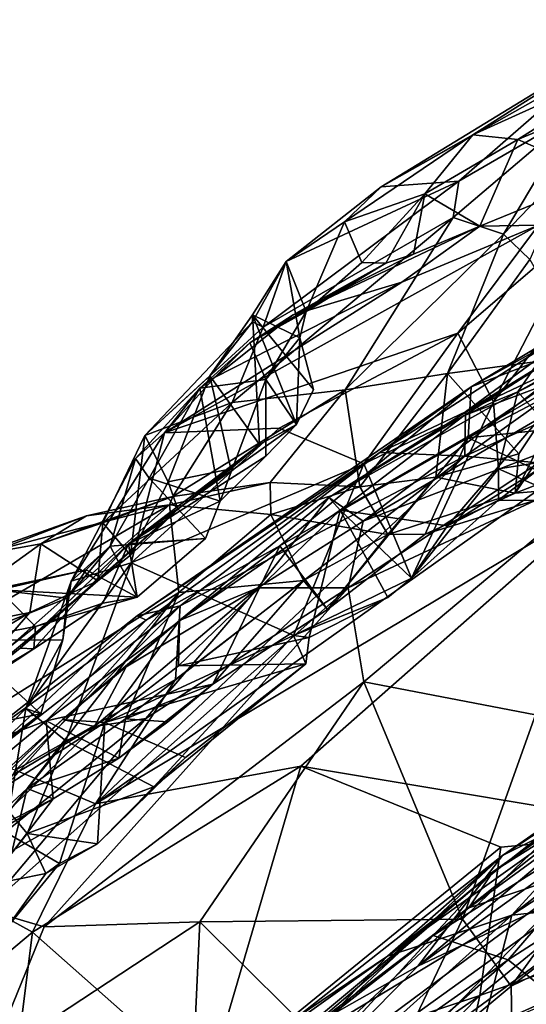
# Model space of a CAD drawing. Extents: x -20 to -9.9, y 4.3 to 9.6.
# Drawn here: x -14.5 to -14, y 8.5 to 9.4 of the extents above; entities that cross this region are included whole.
import ezdxf

# ---------------------------------------------------------------- set-up
doc = ezdxf.new("R2010")
doc.units = 0
doc.header["$MEASUREMENT"] = 0
doc.layers.add('1', color=7, linetype='Continuous')

msp = doc.modelspace()

# ---------------------------------------------------------------- linework, layer by layer
at = {"layer": '1'}
for points in [[(-14.0189, 9.29152, 1.07981), (-13.84469, 9.40169, 1.0582), (-14.10664, 9.24179, 0.96618)], [(-13.91332, 9.3506, 0.86895), (-14.10664, 9.24179, 0.96618), (-13.84469, 9.40169, 1.0582)], [(-14.0189, 9.29152, 1.07981), (-13.84186, 9.37144, 1.22469), (-13.84469, 9.40169, 1.0582)], [(-14.0189, 9.29152, 1.07981), (-13.97578, 9.28696, 1.19383), (-13.84186, 9.37144, 1.22469)], [(-13.89087, 9.32254, 1.27549), (-13.84186, 9.37144, 1.22469), (-13.97578, 9.28696, 1.19383)], [(-13.91332, 9.3506, 0.86895), (-14.03203, 9.24714, 0.73924), (-14.10664, 9.24179, 0.96618)], [(-13.91332, 9.3506, 0.86895), (-13.92071, 9.31146, 0.71602), (-14.03203, 9.24714, 0.73924)], [(-13.89087, 9.32254, 1.27549), (-13.97578, 9.28696, 1.19383), (-13.89469, 9.25196, 1.33598)], [(-14.03203, 9.24714, 0.73924), (-13.92071, 9.31146, 0.71602), (-14.03745, 9.21241, 0.65092)], [(-13.92071, 9.31146, 0.71602), (-13.98942, 9.19621, 0.55741), (-14.03745, 9.21241, 0.65092)], [(-13.92372, 9.26467, 0.62116), (-13.98942, 9.19621, 0.55741), (-13.92071, 9.31146, 0.71602)], [(-14.14184, 9.20824, 1.03614), (-14.0189, 9.29152, 1.07981), (-14.10664, 9.24179, 0.96618)], [(-14.14184, 9.20824, 1.03614), (-14.06487, 9.23487, 1.12632), (-14.0189, 9.29152, 1.07981)], [(-13.97578, 9.28696, 1.19383), (-14.0189, 9.29152, 1.07981), (-14.06487, 9.23487, 1.12632)], [(-13.97578, 9.28696, 1.19383), (-14.06487, 9.23487, 1.12632), (-14.01216, 9.20394, 1.21859)], [(-14.01216, 9.20394, 1.21859), (-13.89469, 9.25196, 1.33598), (-13.97578, 9.28696, 1.19383)], [(-13.98942, 9.19621, 0.55741), (-13.92372, 9.26467, 0.62116), (-13.964, 9.17193, 0.53585)], [(-14.01216, 9.20394, 1.21859), (-13.95591, 9.20507, 1.38891), (-13.89469, 9.25196, 1.33598)], [(-14.21977, 9.10729, 0.75564), (-14.03203, 9.24714, 0.73924), (-14.03745, 9.21241, 0.65092)], [(-14.03203, 9.24714, 0.73924), (-14.21977, 9.10729, 0.75564), (-14.19753, 9.16999, 0.95002)], [(-14.19753, 9.16999, 0.95002), (-14.10664, 9.24179, 0.96618), (-14.03203, 9.24714, 0.73924)], [(-14.14184, 9.20824, 1.03614), (-14.10664, 9.24179, 0.96618), (-14.19753, 9.16999, 0.95002)], [(-14.14184, 9.20824, 1.03614), (-14.12506, 9.16904, 1.09554), (-14.06487, 9.23487, 1.12632)], [(-14.06487, 9.23487, 1.12632), (-14.12506, 9.16904, 1.09554), (-14.10218, 9.16854, 1.12477)], [(-14.10218, 9.16854, 1.12477), (-14.07554, 9.17727, 1.17661), (-14.06487, 9.23487, 1.12632)], [(-14.07554, 9.17727, 1.17661), (-14.01216, 9.20394, 1.21859), (-14.06487, 9.23487, 1.12632)], [(-13.97566, 9.04548, 1.54243), (-13.84316, 9.23773, 1.37245), (-13.99898, 9.03566, 1.54927)], [(-13.91035, 9.20666, 1.41477), (-13.99898, 9.03566, 1.54927), (-13.84316, 9.23773, 1.37245)], [(-13.83764, 9.11511, 1.41643), (-13.84316, 9.23773, 1.37245), (-13.97566, 9.04548, 1.54243)], [(-14.24926, 9.03523, 0.65836), (-14.03745, 9.21241, 0.65092), (-14.14111, 9.04715, 0.5269)], [(-14.03745, 9.21241, 0.65092), (-14.24926, 9.03523, 0.65836), (-14.21977, 9.10729, 0.75564)], [(-14.03745, 9.21241, 0.65092), (-13.98942, 9.19621, 0.55741), (-14.14111, 9.04715, 0.5269)], [(-14.03307, 9.1015, 1.47207), (-13.95591, 9.20507, 1.38891), (-14.31404, 9.00601, 1.31283)], [(-14.31404, 9.00601, 1.31283), (-13.95591, 9.20507, 1.38891), (-14.08667, 9.15034, 1.30651)], [(-14.14184, 9.20824, 1.03614), (-14.19753, 9.16999, 0.95002), (-14.17859, 9.12224, 1.05141)], [(-14.07554, 9.17727, 1.17661), (-14.19084, 9.11904, 1.19483), (-14.01216, 9.20394, 1.21859)], [(-14.01216, 9.20394, 1.21859), (-14.19084, 9.11904, 1.19483), (-14.08667, 9.15034, 1.30651)], [(-14.14184, 9.20824, 1.03614), (-14.17859, 9.12224, 1.05141), (-14.12506, 9.16904, 1.09554)], [(-14.01216, 9.20394, 1.21859), (-14.08667, 9.15034, 1.30651), (-13.95591, 9.20507, 1.38891)], [(-14.03307, 9.1015, 1.47207), (-13.91035, 9.20666, 1.41477), (-13.95591, 9.20507, 1.38891)], [(-13.99898, 9.03566, 1.54927), (-13.91035, 9.20666, 1.41477), (-14.03307, 9.1015, 1.47207)], [(-13.98942, 9.19621, 0.55741), (-14.04317, 9.06288, 0.45754), (-14.14111, 9.04715, 0.5269)], [(-13.98942, 9.19621, 0.55741), (-13.964, 9.17193, 0.53585), (-14.04317, 9.06288, 0.45754)], [(-14.07554, 9.17727, 1.17661), (-14.10218, 9.16854, 1.12477), (-14.19084, 9.11904, 1.19483)], [(-13.87465, 9.13713, 0.08689), (-13.78344, 9.1751, 0.05367), (-14.0259, 9.02627, 0.0232)], [(-13.78344, 9.1751, 0.05367), (-13.8489, 9.11011, -0.00641), (-14.0259, 9.02627, 0.0232)], [(-13.85787, 9.11298, 0.21712), (-13.79494, 9.17603, 0.14518), (-14.02049, 9.05019, 0.14916)], [(-14.02049, 9.05019, 0.14916), (-13.79494, 9.17603, 0.14518), (-13.87465, 9.13713, 0.08689)], [(-14.19084, 9.11904, 1.19483), (-14.10218, 9.16854, 1.12477), (-14.2324, 9.0924, 1.14125)], [(-14.2324, 9.0924, 1.14125), (-14.10218, 9.16854, 1.12477), (-14.17859, 9.12224, 1.05141)], [(-14.22998, 9.11899, 0.92682), (-14.18464, 9.09719, 1.02049), (-14.19753, 9.16999, 0.95002)], [(-14.22998, 9.11899, 0.92682), (-14.19753, 9.16999, 0.95002), (-14.22994, 9.11226, 0.85242)], [(-14.21977, 9.10729, 0.75564), (-14.22994, 9.11226, 0.85242), (-14.19753, 9.16999, 0.95002)], [(-14.18464, 9.09719, 1.02049), (-14.17859, 9.12224, 1.05141), (-14.19753, 9.16999, 0.95002)], [(-14.17859, 9.12224, 1.05141), (-14.10218, 9.16854, 1.12477), (-14.12506, 9.16904, 1.09554)], [(-14.04317, 9.06288, 0.45754), (-13.964, 9.17193, 0.53585), (-13.91162, 9.08033, 0.50217)], [(-14.02323, 9.0012, 0.24321), (-13.70029, 9.1709, 0.25057), (-13.85787, 9.11298, 0.21712)], [(-14.02323, 9.0012, 0.24321), (-13.90866, 9.01358, 0.29146), (-13.70029, 9.1709, 0.25057)], [(-14.08667, 9.15034, 1.30651), (-14.26626, 9.05894, 1.2655), (-14.31404, 9.00601, 1.31283)], [(-14.08667, 9.15034, 1.30651), (-14.19084, 9.11904, 1.19483), (-14.26626, 9.05894, 1.2655)], [(-14.12369, 8.92153, 1.94941), (-13.92393, 8.99798, 2.00593), (-13.7266, 9.15333, 1.9818)], [(-13.9146, 9.07946, 1.92329), (-14.12369, 8.92153, 1.94941), (-13.7266, 9.15333, 1.9818)], [(-13.87465, 9.13713, 0.08689), (-14.1079, 8.98732, 0.06007), (-14.02049, 9.05019, 0.14916)], [(-14.0259, 9.02627, 0.0232), (-14.1079, 8.98732, 0.06007), (-13.87465, 9.13713, 0.08689)], [(-14.22998, 9.11899, 0.92682), (-14.22994, 9.11226, 0.85242), (-14.27062, 9.06069, 0.87449)], [(-14.22998, 9.11899, 0.92682), (-14.27062, 9.06069, 0.87449), (-14.22326, 8.99482, 0.96264)], [(-14.19084, 9.11904, 1.19483), (-14.2324, 9.0924, 1.14125), (-14.26626, 9.05894, 1.2655)], [(-14.17859, 9.12224, 1.05141), (-14.21709, 9.05711, 1.08398), (-14.2324, 9.0924, 1.14125)], [(-14.1878, 9.01412, 1.00565), (-14.17142, 9.04753, 1.00189), (-14.22998, 9.11899, 0.92682)], [(-14.22326, 8.99482, 0.96264), (-14.1878, 9.01412, 1.00565), (-14.22998, 9.11899, 0.92682)], [(-14.18464, 9.09719, 1.02049), (-14.22998, 9.11899, 0.92682), (-14.17142, 9.04753, 1.00189)], [(-14.17859, 9.12224, 1.05141), (-14.18464, 9.09719, 1.02049), (-14.21709, 9.05711, 1.08398)], [(-14.22994, 9.11226, 0.85242), (-14.21977, 9.10729, 0.75564), (-14.33301, 9.00354, 0.77629)], [(-14.33301, 9.00354, 0.77629), (-14.27062, 9.06069, 0.87449), (-14.22994, 9.11226, 0.85242)], [(-14.02653, 8.98374, -0.03455), (-14.0259, 9.02627, 0.0232), (-13.8489, 9.11011, -0.00641)], [(-13.82447, 9.07392, -0.05697), (-14.02653, 8.98374, -0.03455), (-13.8489, 9.11011, -0.00641)], [(-14.02323, 9.0012, 0.24321), (-13.85787, 9.11298, 0.21712), (-14.02049, 9.05019, 0.14916)], [(-13.86701, 9.11217, 0.52934), (-13.97813, 8.94826, 0.38371), (-13.91162, 9.08033, 0.50217)], [(-13.8756, 8.98806, 0.34625), (-13.97813, 8.94826, 0.38371), (-13.86701, 9.11217, 0.52934)], [(-13.92073, 8.98302, 1.55751), (-13.83764, 9.11511, 1.41643), (-13.97566, 9.04548, 1.54243)], [(-14.24926, 9.03523, 0.65836), (-14.33301, 9.00354, 0.77629), (-14.21977, 9.10729, 0.75564)], [(-14.20439, 9.01066, 1.41473), (-14.03307, 9.1015, 1.47207), (-14.31404, 9.00601, 1.31283)], [(-14.12316, 8.97635, 1.51965), (-14.03307, 9.1015, 1.47207), (-14.20439, 9.01066, 1.41473)], [(-14.03307, 9.1015, 1.47207), (-14.12316, 8.97635, 1.51965), (-13.99898, 9.03566, 1.54927)], [(-14.28039, 9.04891, 1.1889), (-14.2324, 9.0924, 1.14125), (-14.21709, 9.05711, 1.08398)], [(-14.26626, 9.05894, 1.2655), (-14.2324, 9.0924, 1.14125), (-14.28039, 9.04891, 1.1889)], [(-14.21709, 9.05711, 1.08398), (-14.18464, 9.09719, 1.02049), (-14.1878, 9.01412, 1.00565)], [(-14.1878, 9.01412, 1.00565), (-14.18464, 9.09719, 1.02049), (-14.17142, 9.04753, 1.00189)], [(-13.9146, 9.07946, 1.92329), (-13.91534, 9.09454, 1.86179), (-14.15687, 8.9442, 1.86165)], [(-14.15687, 8.9442, 1.86165), (-13.91534, 9.09454, 1.86179), (-14.02719, 9.02278, 1.79915)], [(-13.91634, 9.06455, 1.75471), (-14.02719, 9.02278, 1.79915), (-13.91534, 9.09454, 1.86179)], [(-14.15687, 8.9442, 1.86165), (-14.12369, 8.92153, 1.94941), (-13.9146, 9.07946, 1.92329)], [(-14.04317, 9.06288, 0.45754), (-13.91162, 9.08033, 0.50217), (-13.97455, 8.98598, 0.42106)], [(-13.97455, 8.98598, 0.42106), (-13.91162, 9.08033, 0.50217), (-13.97813, 8.94826, 0.38371)], [(-13.92355, 8.97454, -0.08422), (-14.02653, 8.98374, -0.03455), (-13.82447, 9.07392, -0.05697)], [(-14.31063, 8.95906, 0.83521), (-14.27062, 9.06069, 0.87449), (-14.33301, 9.00354, 0.77629)], [(-14.31063, 8.95906, 0.83521), (-14.2505, 8.97165, 0.89618), (-14.27062, 9.06069, 0.87449)], [(-14.27062, 9.06069, 0.87449), (-14.2505, 8.97165, 0.89618), (-14.22326, 8.99482, 0.96264)], [(-13.91634, 9.06455, 1.75471), (-14.14581, 8.93195, 1.77479), (-14.02719, 9.02278, 1.79915)], [(-14.14581, 8.93195, 1.77479), (-13.91634, 9.06455, 1.75471), (-14.04315, 8.91714, 1.67093)], [(-14.04317, 9.06288, 0.45754), (-14.12694, 8.9544, 0.45043), (-14.14111, 9.04715, 0.5269)], [(-14.04317, 9.06288, 0.45754), (-14.05408, 8.96353, 0.40643), (-14.12694, 8.9544, 0.45043)], [(-14.05408, 8.96353, 0.40643), (-14.04317, 9.06288, 0.45754), (-13.97455, 8.98598, 0.42106)], [(-14.04315, 8.91714, 1.67093), (-13.91634, 9.06455, 1.75471), (-13.9556, 8.97119, 1.6782)], [(-14.31404, 9.00601, 1.31283), (-14.26626, 9.05894, 1.2655), (-14.28039, 9.04891, 1.1889)], [(-14.28039, 9.04891, 1.1889), (-14.21709, 9.05711, 1.08398), (-14.26078, 8.94074, 1.13013)], [(-14.21709, 9.05711, 1.08398), (-14.21694, 8.98361, 1.07719), (-14.26078, 8.94074, 1.13013)], [(-14.1878, 9.01412, 1.00565), (-14.21694, 8.98361, 1.07719), (-14.21709, 9.05711, 1.08398)], [(-14.32883, 8.96257, 1.24516), (-14.34199, 8.98147, 1.28982), (-14.28039, 9.04891, 1.1889)], [(-14.28039, 9.04891, 1.1889), (-14.34199, 8.98147, 1.28982), (-14.31404, 9.00601, 1.31283)], [(-14.34023, 8.8308, 0.10226), (-14.33186, 8.82676, 0.1681), (-14.02049, 9.05019, 0.14916)], [(-14.1079, 8.98732, 0.06007), (-14.34023, 8.8308, 0.10226), (-14.02049, 9.05019, 0.14916)], [(-14.33186, 8.82676, 0.1681), (-14.20373, 8.89786, 0.21629), (-14.02049, 9.05019, 0.14916)], [(-14.28039, 9.04891, 1.1889), (-14.26078, 8.94074, 1.13013), (-14.32883, 8.96257, 1.24516)], [(-14.14111, 9.04715, 0.5269), (-14.21308, 8.95852, 0.53469), (-14.30633, 8.94514, 0.62)], [(-14.24926, 9.03523, 0.65836), (-14.14111, 9.04715, 0.5269), (-14.30633, 8.94514, 0.62)], [(-14.12694, 8.9544, 0.45043), (-14.21308, 8.95852, 0.53469), (-14.14111, 9.04715, 0.5269)], [(-14.20373, 8.89786, 0.21629), (-14.02323, 9.0012, 0.24321), (-14.02049, 9.05019, 0.14916)], [(-13.99898, 9.03566, 1.54927), (-13.99411, 8.9716, 1.58906), (-13.97566, 9.04548, 1.54243)], [(-13.99411, 8.9716, 1.58906), (-13.92073, 8.98302, 1.55751), (-13.97566, 9.04548, 1.54243)], [(-14.30633, 8.94514, 0.62), (-14.37335, 8.91986, 0.71215), (-14.24926, 9.03523, 0.65836)], [(-14.24926, 9.03523, 0.65836), (-14.37335, 8.91986, 0.71215), (-14.33301, 9.00354, 0.77629)], [(-14.12316, 8.97635, 1.51965), (-14.07744, 8.86687, 1.63213), (-13.99898, 9.03566, 1.54927)], [(-13.99898, 9.03566, 1.54927), (-14.07744, 8.86687, 1.63213), (-13.99411, 8.9716, 1.58906)], [(-14.02719, 9.02278, 1.79915), (-14.14581, 8.93195, 1.77479), (-14.15687, 8.9442, 1.86165)], [(-14.02653, 8.98374, -0.03455), (-14.1079, 8.98732, 0.06007), (-14.0259, 9.02627, 0.0232)], [(-14.1878, 9.01412, 1.00565), (-14.34854, 8.89989, 1.02869), (-14.21694, 8.98361, 1.07719)], [(-14.1878, 9.01412, 1.00565), (-14.22326, 8.99482, 0.96264), (-14.34854, 8.89989, 1.02869)], [(-13.92114, 8.95302, 0.33983), (-13.90866, 9.01358, 0.29146), (-14.02323, 9.0012, 0.24321)], [(-14.34199, 8.98147, 1.28982), (-14.40374, 8.86396, 1.3724), (-14.31404, 9.00601, 1.31283)], [(-14.34623, 8.88161, 1.43672), (-14.31404, 9.00601, 1.31283), (-14.40374, 8.86396, 1.3724)], [(-14.12316, 8.97635, 1.51965), (-14.20439, 9.01066, 1.41473), (-14.34623, 8.88161, 1.43672)], [(-14.34623, 8.88161, 1.43672), (-14.20439, 9.01066, 1.41473), (-14.31404, 9.00601, 1.31283)], [(-14.3466, 8.88905, 0.8), (-14.33301, 9.00354, 0.77629), (-14.37335, 8.91986, 0.71215)], [(-14.3015, 8.93293, 0.87842), (-14.34854, 8.89989, 1.02869), (-14.22326, 8.99482, 0.96264)], [(-14.3466, 8.88905, 0.8), (-14.31063, 8.95906, 0.83521), (-14.33301, 9.00354, 0.77629)], [(-14.22326, 8.99482, 0.96264), (-14.2505, 8.97165, 0.89618), (-14.3015, 8.93293, 0.87842)], [(-14.15807, 8.83692, 0.31855), (-14.02323, 9.0012, 0.24321), (-14.20373, 8.89786, 0.21629)], [(-14.15807, 8.83692, 0.31855), (-14.06433, 8.90908, 0.31255), (-14.02323, 9.0012, 0.24321)], [(-14.12369, 8.92153, 1.94941), (-14.13833, 8.85778, 1.99407), (-13.92393, 8.99798, 2.00593)], [(-13.92393, 8.99798, 2.00593), (-14.13833, 8.85778, 1.99407), (-13.86185, 8.98656, 2.03666)], [(-14.02323, 9.0012, 0.24321), (-14.06433, 8.90908, 0.31255), (-13.92114, 8.95302, 0.33983)], [(-14.1079, 8.98732, 0.06007), (-14.29908, 8.84056, 0.03357), (-14.34023, 8.8308, 0.10226)], [(-14.29908, 8.84056, 0.03357), (-14.1079, 8.98732, 0.06007), (-14.02653, 8.98374, -0.03455)], [(-14.12305, 8.7678, 2.03876), (-13.86185, 8.98656, 2.03666), (-14.13833, 8.85778, 1.99407)], [(-13.86185, 8.98656, 2.03666), (-14.12305, 8.7678, 2.03876), (-13.95861, 8.73619, 2.08517)], [(-13.97813, 8.94826, 0.38371), (-14.05408, 8.96353, 0.40643), (-13.97455, 8.98598, 0.42106)], [(-13.8756, 8.98806, 0.34625), (-13.92114, 8.95302, 0.33983), (-13.97813, 8.94826, 0.38371)], [(-14.34199, 8.98147, 1.28982), (-14.36626, 8.89754, 1.27881), (-14.40374, 8.86396, 1.3724)], [(-13.92355, 8.97454, -0.08422), (-14.3804, 8.65095, -0.08154), (-14.02653, 8.98374, -0.03455)], [(-14.3038, 8.77006, -0.04231), (-14.02653, 8.98374, -0.03455), (-14.3804, 8.65095, -0.08154)], [(-14.32883, 8.96257, 1.24516), (-14.36626, 8.89754, 1.27881), (-14.34199, 8.98147, 1.28982)], [(-14.26078, 8.94074, 1.13013), (-14.21694, 8.98361, 1.07719), (-14.34854, 8.89989, 1.02869)], [(-14.34623, 8.88161, 1.43672), (-14.19071, 8.81189, 1.59875), (-14.12316, 8.97635, 1.51965)], [(-14.02653, 8.98374, -0.03455), (-14.3038, 8.77006, -0.04231), (-14.29908, 8.84056, 0.03357)], [(-14.07744, 8.86687, 1.63213), (-14.12316, 8.97635, 1.51965), (-14.19071, 8.81189, 1.59875)], [(-13.99411, 8.9716, 1.58906), (-13.92515, 8.94142, 1.61152), (-13.92073, 8.98302, 1.55751)], [(-13.89571, 8.94023, -0.10647), (-14.3804, 8.65095, -0.08154), (-13.92355, 8.97454, -0.08422)], [(-14.2505, 8.97165, 0.89618), (-14.31063, 8.95906, 0.83521), (-14.3015, 8.93293, 0.87842)], [(-13.99409, 8.94153, 1.63315), (-13.99411, 8.9716, 1.58906), (-14.07744, 8.86687, 1.63213)], [(-14.04315, 8.91714, 1.67093), (-13.9556, 8.97119, 1.6782), (-13.99409, 8.94153, 1.63315)], [(-13.92515, 8.94142, 1.61152), (-13.99411, 8.9716, 1.58906), (-13.99409, 8.94153, 1.63315)], [(-13.99409, 8.94153, 1.63315), (-13.9556, 8.97119, 1.6782), (-13.92515, 8.94142, 1.61152)], [(-14.36626, 8.89754, 1.27881), (-14.32883, 8.96257, 1.24516), (-14.27478, 8.90491, 1.17919)], [(-14.3015, 8.93293, 0.87842), (-14.31063, 8.95906, 0.83521), (-14.3466, 8.88905, 0.8)], [(-14.32883, 8.96257, 1.24516), (-14.26078, 8.94074, 1.13013), (-14.27478, 8.90491, 1.17919)], [(-14.30939, 8.93709, 0.50254), (-14.30633, 8.94514, 0.62), (-14.21308, 8.95852, 0.53469)], [(-14.30939, 8.93709, 0.50254), (-14.21308, 8.95852, 0.53469), (-14.21234, 8.92775, 0.42508)], [(-14.12694, 8.9544, 0.45043), (-14.21234, 8.92775, 0.42508), (-14.21308, 8.95852, 0.53469)], [(-14.12694, 8.9544, 0.45043), (-14.05408, 8.96353, 0.40643), (-14.10014, 8.9089, 0.36323)], [(-13.97813, 8.94826, 0.38371), (-14.10014, 8.9089, 0.36323), (-14.05408, 8.96353, 0.40643)], [(-14.12694, 8.9544, 0.45043), (-14.10014, 8.9089, 0.36323), (-14.21234, 8.92775, 0.42508)], [(-14.06433, 8.90908, 0.31255), (-14.10014, 8.9089, 0.36323), (-13.97813, 8.94826, 0.38371)], [(-14.06433, 8.90908, 0.31255), (-13.97813, 8.94826, 0.38371), (-13.92114, 8.95302, 0.33983)], [(-14.30633, 8.94514, 0.62), (-14.43267, 8.89976, 0.70827), (-14.37335, 8.91986, 0.71215)], [(-14.30633, 8.94514, 0.62), (-14.38906, 8.92659, 0.61007), (-14.43267, 8.89976, 0.70827)], [(-14.30633, 8.94514, 0.62), (-14.30939, 8.93709, 0.50254), (-14.38906, 8.92659, 0.61007)], [(-13.89571, 8.94023, -0.10647), (-14.1835, 8.68686, -0.11671), (-14.3804, 8.65095, -0.08154)], [(-14.26078, 8.94074, 1.13013), (-14.34854, 8.89989, 1.02869), (-14.27478, 8.90491, 1.17919)], [(-14.29988, 8.82649, 1.82976), (-14.22465, 8.8577, 1.91912), (-14.15687, 8.9442, 1.86165)], [(-14.14581, 8.93195, 1.77479), (-14.29988, 8.82649, 1.82976), (-14.15687, 8.9442, 1.86165)], [(-14.15687, 8.9442, 1.86165), (-14.22465, 8.8577, 1.91912), (-14.12369, 8.92153, 1.94941)], [(-13.81841, 8.6257, -0.19663), (-14.1835, 8.68686, -0.11671), (-13.89571, 8.94023, -0.10647)], [(-14.07744, 8.86687, 1.63213), (-14.04315, 8.91714, 1.67093), (-13.99409, 8.94153, 1.63315)], [(-14.30939, 8.93709, 0.50254), (-14.30049, 8.85317, 0.41783), (-14.65301, 8.63259, 0.48932)], [(-14.30939, 8.93709, 0.50254), (-14.65301, 8.63259, 0.48932), (-14.50954, 8.82034, 0.56424)], [(-14.30939, 8.93709, 0.50254), (-14.50954, 8.82034, 0.56424), (-14.47314, 8.89427, 0.63207)], [(-14.47314, 8.89427, 0.63207), (-14.38906, 8.92659, 0.61007), (-14.30939, 8.93709, 0.50254)], [(-14.45243, 8.79981, 0.94968), (-14.3015, 8.93293, 0.87842), (-14.37794, 8.8644, 0.76195)], [(-14.3015, 8.93293, 0.87842), (-14.45243, 8.79981, 0.94968), (-14.34854, 8.89989, 1.02869)], [(-14.3015, 8.93293, 0.87842), (-14.3466, 8.88905, 0.8), (-14.37794, 8.8644, 0.76195)], [(-14.30939, 8.93709, 0.50254), (-14.21234, 8.92775, 0.42508), (-14.30049, 8.85317, 0.41783)], [(-14.14581, 8.93195, 1.77479), (-14.30066, 8.78295, 1.75336), (-14.29988, 8.82649, 1.82976)], [(-14.17568, 8.81021, 1.65149), (-14.30066, 8.78295, 1.75336), (-14.14581, 8.93195, 1.77479)], [(-14.17568, 8.81021, 1.65149), (-14.14581, 8.93195, 1.77479), (-14.10025, 8.84832, 1.63443)], [(-14.10025, 8.84832, 1.63443), (-14.14581, 8.93195, 1.77479), (-14.07744, 8.86687, 1.63213)], [(-14.14581, 8.93195, 1.77479), (-14.04315, 8.91714, 1.67093), (-14.07744, 8.86687, 1.63213)], [(-14.49722, 8.88821, 0.72655), (-14.43267, 8.89976, 0.70827), (-14.38906, 8.92659, 0.61007)], [(-14.47314, 8.89427, 0.63207), (-14.49722, 8.88821, 0.72655), (-14.38906, 8.92659, 0.61007)], [(-14.43267, 8.89976, 0.70827), (-14.37794, 8.8644, 0.76195), (-14.37335, 8.91986, 0.71215)], [(-14.37335, 8.91986, 0.71215), (-14.37794, 8.8644, 0.76195), (-14.3466, 8.88905, 0.8)], [(-14.181, 8.86467, 0.3588), (-14.30049, 8.85317, 0.41783), (-14.21234, 8.92775, 0.42508)], [(-14.13833, 8.85778, 1.99407), (-14.12369, 8.92153, 1.94941), (-14.22465, 8.8577, 1.91912)], [(-14.181, 8.86467, 0.3588), (-14.21234, 8.92775, 0.42508), (-14.10014, 8.9089, 0.36323)], [(-14.34024, 8.8488, 1.19786), (-14.36626, 8.89754, 1.27881), (-14.27478, 8.90491, 1.17919)], [(-14.27478, 8.90491, 1.17919), (-14.34854, 8.89989, 1.02869), (-14.34024, 8.8488, 1.19786)], [(-14.181, 8.86467, 0.3588), (-14.10014, 8.9089, 0.36323), (-14.15807, 8.83692, 0.31855)], [(-14.15807, 8.83692, 0.31855), (-14.10014, 8.9089, 0.36323), (-14.06433, 8.90908, 0.31255)], [(-14.55361, 8.81263, 0.8734), (-14.4432, 8.8342, 0.79447), (-14.43267, 8.89976, 0.70827)], [(-14.55361, 8.81263, 0.8734), (-14.43267, 8.89976, 0.70827), (-14.49722, 8.88821, 0.72655)], [(-14.43937, 8.79911, 1.08278), (-14.34854, 8.89989, 1.02869), (-14.45243, 8.79981, 0.94968)], [(-14.43267, 8.89976, 0.70827), (-14.4432, 8.8342, 0.79447), (-14.37794, 8.8644, 0.76195)], [(-14.43937, 8.79911, 1.08278), (-14.37329, 8.84294, 1.14424), (-14.34854, 8.89989, 1.02869)], [(-14.20373, 8.89786, 0.21629), (-14.42761, 8.73045, 0.21813), (-14.26802, 8.76556, 0.31584)], [(-14.20373, 8.89786, 0.21629), (-14.33186, 8.82676, 0.1681), (-14.42761, 8.73045, 0.21813)], [(-14.40374, 8.86396, 1.3724), (-14.36626, 8.89754, 1.27881), (-14.40756, 8.84775, 1.33123)], [(-14.40756, 8.84775, 1.33123), (-14.36626, 8.89754, 1.27881), (-14.38913, 8.8748, 1.2698)], [(-14.34024, 8.8488, 1.19786), (-14.38913, 8.8748, 1.2698), (-14.36626, 8.89754, 1.27881)], [(-14.34024, 8.8488, 1.19786), (-14.34854, 8.89989, 1.02869), (-14.37329, 8.84294, 1.14424)], [(-14.15807, 8.83692, 0.31855), (-14.20373, 8.89786, 0.21629), (-14.26802, 8.76556, 0.31584)], [(-14.40374, 8.86396, 1.3724), (-14.4469, 8.74211, 1.45345), (-14.34623, 8.88161, 1.43672)], [(-14.4469, 8.74211, 1.45345), (-14.4088, 8.71106, 1.52441), (-14.34623, 8.88161, 1.43672)], [(-14.19071, 8.81189, 1.59875), (-14.34623, 8.88161, 1.43672), (-14.4088, 8.71106, 1.52441)], [(-14.47252, 8.85569, 1.18532), (-14.47826, 8.85595, 1.23055), (-14.38913, 8.8748, 1.2698)], [(-14.40756, 8.84775, 1.33123), (-14.38913, 8.8748, 1.2698), (-14.47826, 8.85595, 1.23055)], [(-14.34024, 8.8488, 1.19786), (-14.47252, 8.85569, 1.18532), (-14.38913, 8.8748, 1.2698)], [(-14.37794, 8.8644, 0.76195), (-14.51871, 8.74719, 0.96646), (-14.45243, 8.79981, 0.94968)], [(-14.37794, 8.8644, 0.76195), (-14.4432, 8.8342, 0.79447), (-14.51871, 8.74719, 0.96646)], [(-14.40374, 8.86396, 1.3724), (-14.41154, 8.80776, 1.36875), (-14.4469, 8.74211, 1.45345)], [(-14.40756, 8.84775, 1.33123), (-14.41154, 8.80776, 1.36875), (-14.40374, 8.86396, 1.3724)], [(-14.181, 8.86467, 0.3588), (-14.3517, 8.73215, 0.3567), (-14.30049, 8.85317, 0.41783)], [(-14.3517, 8.73215, 0.3567), (-14.181, 8.86467, 0.3588), (-14.26802, 8.76556, 0.31584)], [(-14.181, 8.86467, 0.3588), (-14.15807, 8.83692, 0.31855), (-14.26802, 8.76556, 0.31584)], [(-14.10025, 8.84832, 1.63443), (-14.07744, 8.86687, 1.63213), (-14.19071, 8.81189, 1.59875)], [(-14.57875, 8.54187, 0.37234), (-14.65301, 8.63259, 0.48932), (-14.30049, 8.85317, 0.41783)], [(-14.4377, 8.82063, 1.14351), (-14.60466, 8.78844, 1.03635), (-14.47252, 8.85569, 1.18532)], [(-14.44576, 8.66561, 0.37387), (-14.57875, 8.54187, 0.37234), (-14.30049, 8.85317, 0.41783)], [(-14.5101, 8.80729, 1.27317), (-14.40756, 8.84775, 1.33123), (-14.47826, 8.85595, 1.23055)], [(-14.13833, 8.85778, 1.99407), (-14.4859, 8.54977, 1.9918), (-14.4295, 8.53298, 2.02314)], [(-14.13833, 8.85778, 1.99407), (-14.33201, 8.73251, 1.96413), (-14.4859, 8.54977, 1.9918)], [(-14.47252, 8.85569, 1.18532), (-14.34024, 8.8488, 1.19786), (-14.4377, 8.82063, 1.14351)], [(-14.44576, 8.66561, 0.37387), (-14.30049, 8.85317, 0.41783), (-14.3517, 8.73215, 0.3567)], [(-14.13833, 8.85778, 1.99407), (-14.4295, 8.53298, 2.02314), (-14.12305, 8.7678, 2.03876)], [(-14.22465, 8.8577, 1.91912), (-14.35086, 8.7821, 1.87044), (-14.38138, 8.72487, 1.92457)], [(-14.33201, 8.73251, 1.96413), (-14.22465, 8.8577, 1.91912), (-14.38138, 8.72487, 1.92457)], [(-14.22465, 8.8577, 1.91912), (-14.29988, 8.82649, 1.82976), (-14.35086, 8.7821, 1.87044)], [(-14.22465, 8.8577, 1.91912), (-14.33201, 8.73251, 1.96413), (-14.13833, 8.85778, 1.99407)], [(-14.41154, 8.80776, 1.36875), (-14.40756, 8.84775, 1.33123), (-14.5101, 8.80729, 1.27317)], [(-14.4377, 8.82063, 1.14351), (-14.34024, 8.8488, 1.19786), (-14.37329, 8.84294, 1.14424)], [(-14.19071, 8.81189, 1.59875), (-14.17568, 8.81021, 1.65149), (-14.10025, 8.84832, 1.63443)], [(-14.57497, 8.75447, 0.94759), (-14.51871, 8.74719, 0.96646), (-14.4432, 8.8342, 0.79447)], [(-14.57497, 8.75447, 0.94759), (-14.4432, 8.8342, 0.79447), (-14.55361, 8.81263, 0.8734)], [(-14.48976, 8.69115, 0.03646), (-14.29908, 8.84056, 0.03357), (-14.45694, 8.68312, -0.01503)], [(-14.34023, 8.8308, 0.10226), (-14.29908, 8.84056, 0.03357), (-14.48976, 8.69115, 0.03646)], [(-14.29908, 8.84056, 0.03357), (-14.3038, 8.77006, -0.04231), (-14.45694, 8.68312, -0.01503)], [(-14.4377, 8.82063, 1.14351), (-14.37329, 8.84294, 1.14424), (-14.43937, 8.79911, 1.08278)], [(-13.7175, 8.83908, 2.10355), (-13.95861, 8.73619, 2.08517), (-14.02855, 8.54029, 2.11192)], [(-14.02855, 8.54029, 2.11192), (-13.9821, 8.47624, 2.14201), (-13.7175, 8.83908, 2.10355)], [(-13.7175, 8.83908, 2.10355), (-13.9821, 8.47624, 2.14201), (-13.68076, 8.70751, 2.14176)], [(-14.34023, 8.8308, 0.10226), (-14.48976, 8.69115, 0.03646), (-14.50406, 8.70156, 0.11136)], [(-14.50406, 8.70156, 0.11136), (-14.33186, 8.82676, 0.1681), (-14.34023, 8.8308, 0.10226)], [(-14.42761, 8.73045, 0.21813), (-14.33186, 8.82676, 0.1681), (-14.50406, 8.70156, 0.11136)], [(-14.35086, 8.7821, 1.87044), (-14.29988, 8.82649, 1.82976), (-14.41192, 8.73165, 1.83385)], [(-14.41192, 8.73165, 1.83385), (-14.29988, 8.82649, 1.82976), (-14.37143, 8.72878, 1.74997)], [(-14.29988, 8.82649, 1.82976), (-14.30066, 8.78295, 1.75336), (-14.37143, 8.72878, 1.74997)], [(-14.60466, 8.78844, 1.03635), (-14.4377, 8.82063, 1.14351), (-14.54585, 8.73565, 0.99479)], [(-14.43937, 8.79911, 1.08278), (-14.54585, 8.73565, 0.99479), (-14.4377, 8.82063, 1.14351)], [(-14.43255, 8.73697, 1.41092), (-14.5101, 8.80729, 1.27317), (-14.60557, 8.70274, 1.32883)], [(-14.43255, 8.73697, 1.41092), (-14.41154, 8.80776, 1.36875), (-14.5101, 8.80729, 1.27317)], [(-14.4469, 8.74211, 1.45345), (-14.41154, 8.80776, 1.36875), (-14.43255, 8.73697, 1.41092)], [(-14.19071, 8.81189, 1.59875), (-14.4088, 8.71106, 1.52441), (-14.32446, 8.66717, 1.61094)], [(-14.19071, 8.81189, 1.59875), (-14.32446, 8.66717, 1.61094), (-14.17875, 8.78478, 1.6409)], [(-14.17568, 8.81021, 1.65149), (-14.17875, 8.78478, 1.6409), (-14.30066, 8.78295, 1.75336)], [(-14.17568, 8.81021, 1.65149), (-14.19071, 8.81189, 1.59875), (-14.17875, 8.78478, 1.6409)], [(-14.51871, 8.74719, 0.96646), (-14.54585, 8.73565, 0.99479), (-14.43937, 8.79911, 1.08278)], [(-14.51871, 8.74719, 0.96646), (-14.43937, 8.79911, 1.08278), (-14.45243, 8.79981, 0.94968)], [(-14.38138, 8.72487, 1.92457), (-14.35086, 8.7821, 1.87044), (-14.41192, 8.73165, 1.83385)], [(-14.30066, 8.78295, 1.75336), (-14.17875, 8.78478, 1.6409), (-14.37143, 8.72878, 1.74997)], [(-14.17875, 8.78478, 1.6409), (-14.29396, 8.69521, 1.64304), (-14.37143, 8.72878, 1.74997)], [(-14.17875, 8.78478, 1.6409), (-14.32446, 8.66717, 1.61094), (-14.29396, 8.69521, 1.64304)], [(-14.45694, 8.68312, -0.01503), (-14.3038, 8.77006, -0.04231), (-14.3804, 8.65095, -0.08154)], [(-13.62748, 8.77591, -0.84416), (-13.98151, 8.54413, -0.83141), (-13.82709, 8.56105, -0.76786)], [(-13.70977, 8.75692, -0.87386), (-13.98151, 8.54413, -0.83141), (-13.62748, 8.77591, -0.84416)], [(-14.4295, 8.53298, 2.02314), (-14.28039, 8.5378, 2.06056), (-14.12305, 8.7678, 2.03876)], [(-14.42761, 8.73045, 0.21813), (-14.35798, 8.69448, 0.32158), (-14.26802, 8.76556, 0.31584)], [(-14.35798, 8.69448, 0.32158), (-14.31099, 8.72937, 0.32522), (-14.26802, 8.76556, 0.31584)], [(-14.31099, 8.72937, 0.32522), (-14.3517, 8.73215, 0.3567), (-14.26802, 8.76556, 0.31584)], [(-14.12305, 8.7678, 2.03876), (-14.28039, 8.5378, 2.06056), (-14.02855, 8.54029, 2.11192)], [(-14.02855, 8.54029, 2.11192), (-13.95861, 8.73619, 2.08517), (-14.12305, 8.7678, 2.03876)], [(-13.99965, 8.58562, 2.99244), (-13.74359, 8.76619, 3.01181), (-13.83616, 8.70006, 2.9404)], [(-13.99965, 8.58562, 2.99244), (-13.82491, 8.69546, 3.06916), (-13.74359, 8.76619, 3.01181)], [(-13.78644, 8.73482, -1.0601), (-13.99023, 8.60141, -1.03478), (-13.77015, 8.75398, -0.95425)], [(-13.77015, 8.75398, -0.95425), (-13.99023, 8.60141, -1.03478), (-13.95646, 8.61839, -0.93489)], [(-13.70977, 8.75692, -0.87386), (-13.86114, 8.67593, -0.89858), (-13.98151, 8.54413, -0.83141)], [(-14.4469, 8.74211, 1.45345), (-14.43255, 8.73697, 1.41092), (-14.51621, 8.67348, 1.4099)], [(-14.4469, 8.74211, 1.45345), (-14.51621, 8.67348, 1.4099), (-14.46346, 8.64341, 1.4933)], [(-14.4088, 8.71106, 1.52441), (-14.4469, 8.74211, 1.45345), (-14.46346, 8.64341, 1.4933)], [(-14.42761, 8.73045, 0.21813), (-14.50406, 8.70156, 0.11136), (-14.67148, 8.52839, 0.19682)], [(-14.67148, 8.52839, 0.19682), (-14.42091, 8.65553, 0.31405), (-14.42761, 8.73045, 0.21813)], [(-14.60557, 8.70274, 1.32883), (-14.51621, 8.67348, 1.4099), (-14.43255, 8.73697, 1.41092)], [(-14.4859, 8.54977, 1.9918), (-14.33201, 8.73251, 1.96413), (-14.56907, 8.54133, 1.9371)], [(-14.33201, 8.73251, 1.96413), (-14.38138, 8.72487, 1.92457), (-14.56907, 8.54133, 1.9371)], [(-14.37143, 8.72878, 1.74997), (-14.50264, 8.64457, 1.79688), (-14.41192, 8.73165, 1.83385)], [(-14.50264, 8.64457, 1.79688), (-14.49349, 8.65861, 1.86338), (-14.41192, 8.73165, 1.83385)], [(-14.41192, 8.73165, 1.83385), (-14.49349, 8.65861, 1.86338), (-14.38138, 8.72487, 1.92457)], [(-14.35798, 8.69448, 0.32158), (-14.44576, 8.66561, 0.37387), (-14.3517, 8.73215, 0.3567)], [(-14.42091, 8.65553, 0.31405), (-14.35798, 8.69448, 0.32158), (-14.42761, 8.73045, 0.21813)], [(-14.31099, 8.72937, 0.32522), (-14.35798, 8.69448, 0.32158), (-14.3517, 8.73215, 0.3567)], [(-14.07146, 8.49534, -1.12888), (-13.78644, 8.73482, -1.0601), (-13.75294, 8.72439, -1.13107)], [(-14.07146, 8.49534, -1.12888), (-13.99023, 8.60141, -1.03478), (-13.78644, 8.73482, -1.0601)], [(-14.56907, 8.54133, 1.9371), (-14.38138, 8.72487, 1.92457), (-14.49349, 8.65861, 1.86338)], [(-14.4149, 8.5938, 1.64014), (-14.50264, 8.64457, 1.79688), (-14.37143, 8.72878, 1.74997)], [(-14.37143, 8.72878, 1.74997), (-14.37828, 8.61254, 1.61713), (-14.4149, 8.5938, 1.64014)], [(-14.37828, 8.61254, 1.61713), (-14.37143, 8.72878, 1.74997), (-14.29396, 8.69521, 1.64304)], [(-14.07146, 8.49534, -1.12888), (-13.75294, 8.72439, -1.13107), (-13.8916, 8.58031, -1.17594)], [(-14.4088, 8.71106, 1.52441), (-14.46346, 8.64341, 1.4933), (-14.44562, 8.62232, 1.553)], [(-14.44562, 8.62232, 1.553), (-14.32446, 8.66717, 1.61094), (-14.4088, 8.71106, 1.52441)], [(-13.68076, 8.70751, 2.14176), (-13.9821, 8.47624, 2.14201), (-13.7867, 8.57089, 2.16494)], [(-14.44576, 8.66561, 0.37387), (-14.35798, 8.69448, 0.32158), (-14.42091, 8.65553, 0.31405)], [(-14.29396, 8.69521, 1.64304), (-14.32446, 8.66717, 1.61094), (-14.37828, 8.61254, 1.61713)], [(-13.83616, 8.70006, 2.9404), (-13.85528, 8.65183, 2.8298), (-14.0568, 8.52469, 2.87396)], [(-14.0568, 8.52469, 2.87396), (-13.99965, 8.58562, 2.99244), (-13.83616, 8.70006, 2.9404)], [(-14.02274, 8.55121, 3.05572), (-13.90608, 8.59031, 3.11885), (-13.82491, 8.69546, 3.06916)], [(-13.99965, 8.58562, 2.99244), (-14.02274, 8.55121, 3.05572), (-13.82491, 8.69546, 3.06916)], [(-14.3804, 8.65095, -0.08154), (-14.1835, 8.68686, -0.11671), (-14.44071, 8.52811, -0.10219)], [(-14.1835, 8.68686, -0.11671), (-14.27354, 8.38007, -0.1673), (-14.44071, 8.52811, -0.10219)], [(-14.27354, 8.38007, -0.1673), (-14.1835, 8.68686, -0.11671), (-13.99196, 8.60935, -0.16825)], [(-13.81841, 8.6257, -0.19663), (-13.99196, 8.60935, -0.16825), (-14.1835, 8.68686, -0.11671)], [(-14.45694, 8.68312, -0.01503), (-14.3804, 8.65095, -0.08154), (-14.5209, 8.57191, -0.05318)], [(-13.86114, 8.67593, -0.89858), (-14.10049, 8.50512, -0.91544), (-13.98151, 8.54413, -0.83141)], [(-13.95646, 8.61839, -0.93489), (-14.10049, 8.50512, -0.91544), (-13.86114, 8.67593, -0.89858)], [(-14.57875, 8.54187, 0.37234), (-14.44576, 8.66561, 0.37387), (-14.46066, 8.60342, 0.3246)], [(-14.44576, 8.66561, 0.37387), (-14.42091, 8.65553, 0.31405), (-14.46066, 8.60342, 0.3246)], [(-14.37828, 8.61254, 1.61713), (-14.32446, 8.66717, 1.61094), (-14.44562, 8.62232, 1.553)], [(-14.67148, 8.52839, 0.19682), (-14.57785, 8.5647, 0.25988), (-14.42091, 8.65553, 0.31405)], [(-14.57785, 8.5647, 0.25988), (-14.46066, 8.60342, 0.3246), (-14.42091, 8.65553, 0.31405)], [(-14.5209, 8.57191, -0.05318), (-14.3804, 8.65095, -0.08154), (-14.44071, 8.52811, -0.10219)], [(-13.85528, 8.65183, 2.8298), (-13.98488, 8.50158, 2.76167), (-14.0568, 8.52469, 2.87396)], [(-13.88001, 8.56873, 2.76482), (-13.98488, 8.50158, 2.76167), (-13.85528, 8.65183, 2.8298)], [(-14.4149, 8.5938, 1.64014), (-14.46563, 8.53184, 1.62963), (-14.50264, 8.64457, 1.79688)], [(-14.46346, 8.64341, 1.4933), (-14.48509, 8.57261, 1.53145), (-14.44562, 8.62232, 1.553)], [(-14.48509, 8.57261, 1.53145), (-14.42802, 8.58424, 1.60463), (-14.44562, 8.62232, 1.553)], [(-14.42802, 8.58424, 1.60463), (-14.37828, 8.61254, 1.61713), (-14.44562, 8.62232, 1.553)], [(-13.99023, 8.60141, -1.03478), (-14.10049, 8.50512, -0.91544), (-13.95646, 8.61839, -0.93489)], [(-13.81841, 8.6257, -0.19663), (-13.81387, 8.5386, -0.24356), (-14.01218, 8.46744, -0.20576)], [(-13.81841, 8.6257, -0.19663), (-14.01218, 8.46744, -0.20576), (-13.99196, 8.60935, -0.16825)], [(-14.4149, 8.5938, 1.64014), (-14.37828, 8.61254, 1.61713), (-14.42802, 8.58424, 1.60463)], [(-14.01218, 8.46744, -0.20576), (-14.27354, 8.38007, -0.1673), (-13.99196, 8.60935, -0.16825)], [(-13.99023, 8.60141, -1.03478), (-14.15174, 8.44998, -1.09592), (-14.1879, 8.44603, -1.00816)], [(-14.10049, 8.50512, -0.91544), (-13.99023, 8.60141, -1.03478), (-14.1879, 8.44603, -1.00816)], [(-14.07146, 8.49534, -1.12888), (-14.15174, 8.44998, -1.09592), (-13.99023, 8.60141, -1.03478)], [(-14.42802, 8.58424, 1.60463), (-14.46563, 8.53184, 1.62963), (-14.4149, 8.5938, 1.64014)], [(-14.2681, 8.32161, 3.08041), (-14.09367, 8.39723, 3.1367), (-13.90608, 8.59031, 3.11885)], [(-14.2681, 8.32161, 3.08041), (-13.90608, 8.59031, 3.11885), (-14.02274, 8.55121, 3.05572)], [(-14.09367, 8.39723, 3.1367), (-13.87212, 8.55983, 3.15376), (-13.90608, 8.59031, 3.11885)], [(-14.42802, 8.58424, 1.60463), (-14.48509, 8.57261, 1.53145), (-14.46563, 8.53184, 1.62963)], [(-14.02274, 8.55121, 3.05572), (-13.99965, 8.58562, 2.99244), (-14.23424, 8.39029, 3.01122)], [(-14.23424, 8.39029, 3.01122), (-13.99965, 8.58562, 2.99244), (-14.22391, 8.39426, 2.8986)], [(-14.22391, 8.39426, 2.8986), (-13.99965, 8.58562, 2.99244), (-14.0568, 8.52469, 2.87396)], [(-13.8916, 8.58031, -1.17594), (-14.22186, 8.34284, -1.1603), (-14.07146, 8.49534, -1.12888)], [(-14.22186, 8.34284, -1.1603), (-13.8916, 8.58031, -1.17594), (-13.95314, 8.45701, -1.21897)], [(-14.5209, 8.57191, -0.05318), (-14.44071, 8.52811, -0.10219), (-14.59418, 8.39934, -0.09855)], [(-13.9821, 8.47624, 2.14201), (-13.98027, 8.37124, 2.19924), (-13.7867, 8.57089, 2.16494)], [(-13.68836, 8.52281, 2.26083), (-13.7867, 8.57089, 2.16494), (-13.98027, 8.37124, 2.19924)], [(-13.80538, 8.52403, -0.72408), (-13.82709, 8.56105, -0.76786), (-14.01987, 8.39683, -0.74237)], [(-13.98151, 8.54413, -0.83141), (-14.01987, 8.39683, -0.74237), (-13.82709, 8.56105, -0.76786)], [(-13.88001, 8.56873, 2.76482), (-13.8962, 8.4297, 2.66434), (-13.98488, 8.50158, 2.76167)], [(-14.2681, 8.32161, 3.08041), (-14.02274, 8.55121, 3.05572), (-14.23424, 8.39029, 3.01122)], [(-13.87212, 8.55983, 3.15376), (-14.09367, 8.39723, 3.1367), (-13.86016, 8.50158, 3.17118)], [(-14.0767, 8.31902, 3.1609), (-14.07337, 8.24374, 3.15971), (-13.69585, 8.55171, 3.17918)], [(-13.86016, 8.50158, 3.17118), (-14.0767, 8.31902, 3.1609), (-13.69585, 8.55171, 3.17918)], [(-14.07337, 8.24374, 3.15971), (-13.85589, 8.37635, 3.15611), (-13.69585, 8.55171, 3.17918)], [(-14.4295, 8.53298, 2.02314), (-14.4859, 8.54977, 1.9918), (-14.48165, 8.40559, 2.0454)], [(-14.27031, 8.28477, -0.80168), (-13.98151, 8.54413, -0.83141), (-14.17392, 8.42773, -0.86563)], [(-14.01987, 8.39683, -0.74237), (-13.98151, 8.54413, -0.83141), (-14.27031, 8.28477, -0.80168)], [(-14.10049, 8.50512, -0.91544), (-14.17392, 8.42773, -0.86563), (-13.98151, 8.54413, -0.83141)], [(-14.48165, 8.40559, 2.0454), (-14.28039, 8.5378, 2.06056), (-14.4295, 8.53298, 2.02314)], [(-14.29256, 8.27314, 2.10893), (-14.28039, 8.5378, 2.06056), (-14.48165, 8.40559, 2.0454)], [(-14.29256, 8.27314, 2.10893), (-14.11027, 8.36949, 2.13335), (-14.28039, 8.5378, 2.06056)], [(-14.02855, 8.54029, 2.11192), (-14.28039, 8.5378, 2.06056), (-14.11027, 8.36949, 2.13335)], [(-14.11027, 8.36949, 2.13335), (-13.9821, 8.47624, 2.14201), (-14.02855, 8.54029, 2.11192)], [(-14.03228, 8.37468, -0.24949), (-14.01218, 8.46744, -0.20576), (-13.81387, 8.5386, -0.24356)], [(-13.84782, 8.45653, -0.29588), (-14.03228, 8.37468, -0.24949), (-13.81387, 8.5386, -0.24356)], [(-14.59418, 8.39934, -0.09855), (-14.44071, 8.52811, -0.10219), (-14.48056, 8.21263, -0.16127)], [(-14.48056, 8.21263, -0.16127), (-14.44071, 8.52811, -0.10219), (-14.27354, 8.38007, -0.1673)], [(-14.0568, 8.52469, 2.87396), (-14.25035, 8.31479, 2.80604), (-14.22391, 8.39426, 2.8986)], [(-13.98488, 8.50158, 2.76167), (-14.25035, 8.31479, 2.80604), (-14.0568, 8.52469, 2.87396)], [(-13.80538, 8.52403, -0.72408), (-14.0728, 8.27616, -0.67268), (-13.92622, 8.36312, -0.63866)], [(-14.0728, 8.27616, -0.67268), (-13.80538, 8.52403, -0.72408), (-14.01987, 8.39683, -0.74237)], [(-13.81551, 8.41444, 2.28435), (-13.68836, 8.52281, 2.26083), (-13.98027, 8.37124, 2.19924)], [(-14.10049, 8.50512, -0.91544), (-14.1879, 8.44603, -1.00816), (-14.21192, 8.42566, -0.93418)], [(-14.10049, 8.50512, -0.91544), (-14.21192, 8.42566, -0.93418), (-14.17392, 8.42773, -0.86563)], [(-13.98488, 8.50158, 2.76167), (-14.15173, 8.35513, 2.75613), (-14.25035, 8.31479, 2.80604)], [(-14.22186, 8.34284, -1.1603), (-14.15174, 8.44998, -1.09592), (-14.07146, 8.49534, -1.12888)], [(-13.8962, 8.4297, 2.66434), (-14.15173, 8.35513, 2.75613), (-13.98488, 8.50158, 2.76167)], [(-13.86016, 8.50158, 3.17118), (-14.09367, 8.39723, 3.1367), (-14.0767, 8.31902, 3.1609)], [(-13.9821, 8.47624, 2.14201), (-14.11027, 8.36949, 2.13335), (-13.98027, 8.37124, 2.19924)], [(-14.34451, 8.23536, -0.18994), (-14.27354, 8.38007, -0.1673), (-14.01218, 8.46744, -0.20576)], [(-14.34451, 8.23536, -0.18994), (-14.01218, 8.46744, -0.20576), (-14.30282, 8.17181, -0.23123)], [(-14.30282, 8.17181, -0.23123), (-14.01218, 8.46744, -0.20576), (-14.03228, 8.37468, -0.24949)]]:
    msp.add_3dface(points, dxfattribs=at)

doc.saveas('drawing.dxf')
